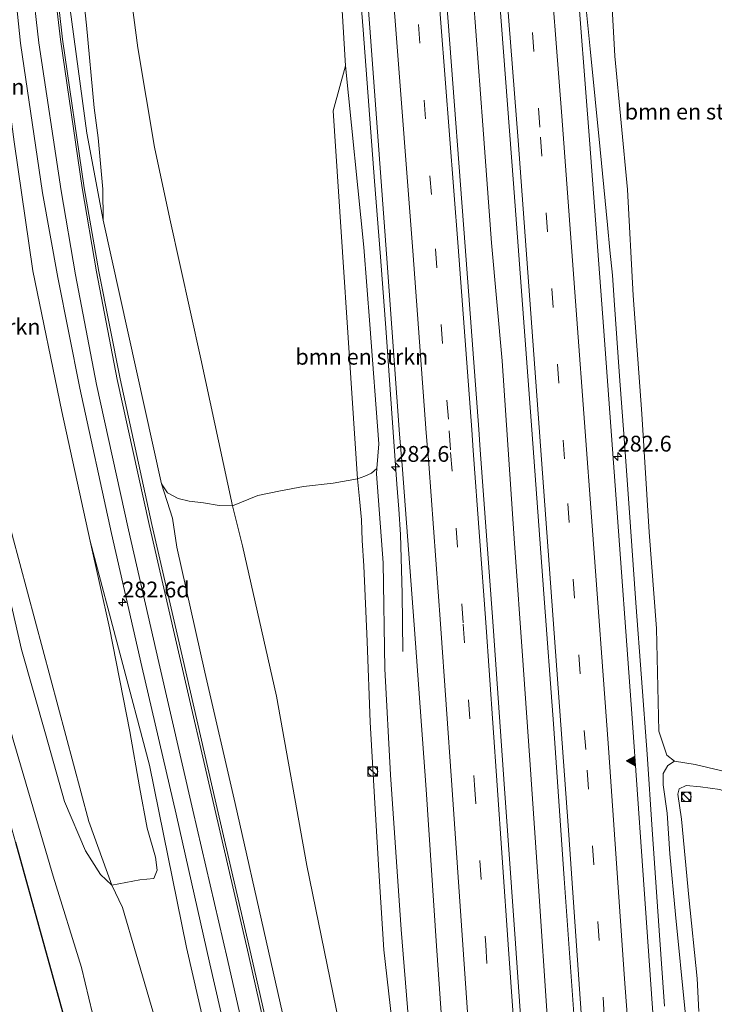
# Model space of a CAD drawing. Units: metres. Extents: x 180066 to 181048, y 525000 to 531250.
# Drawn here: x 180856 to 180966, y 526288 to 526444 of the extents above; entities that cross this region are included whole.
import ezdxf
from ezdxf.enums import TextEntityAlignment as Align

# ---------------------------------------------------------------- set-up
doc = ezdxf.new("R2010")
doc.units = ezdxf.units.M
doc.linetypes.add('VW-3-9_STREEP', pattern=[12, 3, -9])
doc.layers.get('0').update_dxf_attribs({"lineweight": 25})
for name, color, linetype, lineweight in [('B-ME-AM-KILOMETR-S-B1', 7, 'Continuous', 18), ('B-ME-BV-GELEIDECONSTRUCTIE-GELEIDERAIL-L-B1', 213, 'BV-GELEIDERAIL', 18), ('B-ME-GR-BOMENSTRUIKEN-GV-B6', 93, 'Continuous', 18), ('B-ME-GW-KRUINLIJN-L-B1', 93, 'Continuous', 18), ('B-ME-GW-TEENLIJN-L-B1', 93, 'Continuous', 18), ('B-ME-IE-GRASLAND-GV-B6', 93, 'Continuous', 18), ('B-ME-IE-INRICHTINGSELEMENT-S-B1', 253, 'Continuous', 18), ('B-ME-VH-VERH_SOORT-BITUMEN-GV-B6', 8, 'IE-TERREINAFSCHEIDING-NATUURLIJK-HOUTWAL', 18), ('B-ME-VW-MARKERING-39STREEP-015-L-B1', 255, 'VW-3-9_STREEP', 18), ('B-ME-VW-MARKERING-STREEP-015-L-B1', 7, 'Continuous', 18), ('B-ME-VW-MARKERING-VLAKMARK-S-B1', 7, 'Continuous', 18)]:
    doc.layers.add(name, color=color, linetype=linetype, lineweight=lineweight)
doc.layers.add('B-ME-KG-KADASTRAAL-OPNAMEDTMGRENS-L-B1', color=10, linetype='Continuous')
doc.styles.add('NLCS-ISO', font='NLCS-ISO.TTF')
doc.linetypes.add('BV-GELEIDERAIL', pattern='A,10,-3,[108,NLCS.SHX,S=1,R=0,X=0,Y=0],-3', length=16)
doc.linetypes.add('IE-TERREINAFSCHEIDING-NATUURLIJK-HOUTWAL', pattern='A,7,-1.5,[67,NLCS.SHX,S=0.75,R=45,X=0,Y=0],-1.5,7,-1.5,[70,NLCS.SHX,S=0.75,R=0,X=0,Y=0],-1.5', length=20)

# ---------------------------------------------------------------- blocks, each defined once
blk = doc.blocks.new('hecto')
for p, q in [((0, 0.625), (-0.625, 0)), ((0, -0.625), (0, 0.625)), ((-0.625, 0), (0.625, 0)), ((0.625, 0), (0, -0.625))]:
    blk.add_line(p, q)
blk = doc.blocks.new('verfsymbol')
for color in [252, 253]:
    blk.add_hatch(color=color).paths.add_polyline_path([(0.75, -0.625), (0, 0.75), (-0.75, -0.625)])
blk.add_lwpolyline([(0.75, -0.625), (0, 0.75), (-0.75, -0.625)], close=True)
blk = doc.blocks.new('kast')
blk.add_line((-0.75, -0.75), (0.75, 0.75))
blk.add_lwpolyline([(-0.75, 0.75), (0.75, 0.75), (0.75, -0.75), (-0.75, -0.75)], close=True)
blk = doc.blocks.new('dtb')
blk.add_circle((0, 0), 0.75)

msp = doc.modelspace()

# ---------------------------------------------------------------- linework, layer by layer
at = {"layer": 'B-ME-BV-GELEIDECONSTRUCTIE-GELEIDERAIL-L-B1'}
for points in [[(180903.089, 526541.636, -2.301), (180905.15, 526516.561, -2.343), (180906.389, 526501.843, -2.229), (180907.286, 526491.292, -2.274), (180907.612, 526487.223, -2.343), (180907.965, 526477.963, -2.193), (180908.885, 526465.98, -2.263), (180909.825, 526453.994, -2.231), (180910.803, 526442.092, -2.18), (180911.703, 526430.148, -2.197), (180912.604, 526418.173, -2.231), (180913.533, 526406.192, -2.201), (180914.428, 526394.243, -2.163), (180915.301, 526382.258, -2.209), (180916.141, 526370.263, -2.239), (180916.448, 526366.3, -2.241), (180916.697, 526362.319, -2.258), (180916.948, 526352.975, -2.635), (180917.069, 526343.824, -3.028)], [(180939.9222, 526286.2235, -1.995), (180938.5812, 526305.9035, -2.01), (180937.1957, 526325.9033, -2.001), (180936.13, 526341.6757, -1.968), (180934.6736, 526361.6755, -1.992), (180932.782, 526389.773, -1.965), (180931.1212, 526408.4244, -1.959), (180929.7003, 526427.0388, -1.947), (180928.2261, 526446.8964, -1.932), (180927.0538, 526460.573, -2.061), (180926.8233, 526472.2242, -1.947), (180926.72, 526485.6341, -1.95), (180926.0618, 526497.4824, -1.992), (180925.7004, 526503.1355, -2.028), (180925.3648, 526507.0978, -2.055), (180924.9002, 526512.7251, -2.07), (180924.642, 526516.339, -2.079), (180922.6028, 526541.3262, -2.019)], [(180958.456, 526287.736, -2.248), (180957.609, 526299.684, -2.246), (180956.494, 526315.662, -2.267), (180955.696, 526327.576, -2.281), (180954.806, 526339.595, -2.319), (180953.929, 526351.533, -2.271), (180953.102, 526363.511, -2.283), (180952.219, 526375.38, -2.317), (180951.332, 526387.334, -2.269), (180950.491, 526399.355, -2.341), (180950.213, 526403.321, -2.348), (180949.804, 526407.269, -2.28), (180949.463, 526411.265, -2.276), (180948.293, 526423.177, -2.245), (180947.479, 526431.128, -2.291), (180946.684, 526439.104, -2.284), (180945.9, 526447.03, -2.236)]]:
    msp.add_polyline3d(points, dxfattribs=at)
at = {"layer": 'B-ME-GR-BOMENSTRUIKEN-GV-B6'}
for points in [[(180977.317, 526445.369, -2.871), (180977.514, 526421.597, -2.871), (180976.456, 526373.318, -2.871), (180975.206, 526334.616, -2.871), (180974.798, 526323.261, -2.672), (180973.386, 526323.467, -2.922), (180970.214, 526324.294, -2.949), (180963.326, 526325.961, -2.946), (180960.036, 526326.495, -2.958), (180958.837, 526327.429, -2.985), (180957.584, 526331.21, -2.985), (180957.168, 526347.447, -3.039), (180956.016, 526362.657, -3.045), (180954.877, 526381.403, -3.036), (180953.498, 526400.111, -3.048), (180952.609, 526416.836, -3.039), (180950.578, 526437.908, -3.045), (180948.491, 526476.159, -2.964)], [(180864.026, 526284.028, -3.819), (180855.822, 526313.689, -3.816), (180842.865, 526360.166, -3.807), (180837.217, 526385.728, -3.774), (180832.89, 526415.255, -3.546), (180824.73, 526468.744, -3.215), (180826.546, 526469.013, -3.201), (180830.917, 526468.463, -3.15), (180832.896, 526465.876, -3.159), (180833.086, 526459.681, -3.291), (180834.35, 526438.826, -3.384), (180835.106, 526427.632, -3.678), (180836.969, 526412.415, -3.783), (180839.772, 526395.636, -3.876), (180842.676, 526381.617, -3.888), (180845.12, 526369.748, -3.897), (180850.175, 526349.522, -3.978), (180855.431, 526329.876, -3.978), (180861.762, 526308.288, -3.936), (180866.253, 526293.884, -3.948), (180868.585, 526284.16, -4.044)], [(180873.245, 526453.707, -3.294), (180875.162, 526439.249, -3.294), (180877.794, 526423.565, -3.294), (180880.206, 526412.207, -3.294), (180885.108, 526390.068, -3.294), (180890.129, 526366.834, -3.294), (180888.043, 526366.922, -2.775), (180885.558, 526367.307, -1.896), (180883.257, 526367.591, -0.852), (180881.532, 526367.992, -0.162), (180879.867, 526368.896, 0.482), (180878.91, 526370.298, 0.848), (180869.687, 526412.018, 1.781), (180869.622, 526416.9, 1.736), (180868.862, 526425.011, 1.73), (180868.248, 526429.745, 1.829), (180867.026, 526442.837, 2.093), (180866.143, 526451.161, 2.153)], [(180907.183, 526450.479, -3.003), (180907.994, 526436.404, -3.072), (180906.027, 526429.31, -3.318), (180909.894, 526371.101, -3.501), (180906.071, 526370.425, -3.639), (180901.348, 526369.89, -3.768), (180897.745, 526369.219, -3.666), (180894.159, 526368.466, -3.549), (180890.129, 526366.834, -3.294), (180885.108, 526390.068, -3.294), (180880.206, 526412.207, -3.294), (180877.794, 526423.565, -3.294), (180875.162, 526439.249, -3.294), (180873.245, 526453.707, -3.294)], [(180909.894, 526371.101, -3.501), (180906.027, 526429.31, -3.318), (180907.994, 526436.404, -3.072), (180910.883, 526407.721, -3.018), (180911.834, 526395.531, -3.075), (180913.276, 526376.647, -3.036), (180912.965, 526372.736, -3.147), (180912.104, 526372.034, -3.228), (180911.064, 526371.552, -3.36), (180909.894, 526371.101, -3.501)], [(180855.594, 526424.367, 1.73), (180858.551, 526404.018, 1.454), (180863.153, 526381.735, 1.001), (180867.621, 526361.249, 0.671), (180870.702, 526347.56, 0.224), (180873.89, 526331.193, -0.237), (180875.436, 526322.399, -0.438), (180876.64, 526315.907, -0.711), (180877.934, 526311.29, -0.744), (180878.209, 526309.263, -0.78), (180877.695, 526307.947, -1.284), (180875.481, 526307.714, -2.322), (180871.05, 526306.853, -3.666), (180867.422, 526316.916, -3.702), (180862.578, 526335.05, -3.648), (180855.3, 526362.249, -3.483)], [(180855.3, 526362.249, -3.483), (180862.578, 526335.05, -3.648), (180867.422, 526316.916, -3.702), (180871.05, 526306.853, -3.666), (180869.266, 526308.559, -3.756), (180866.868, 526312.295, -3.804), (180863.558, 526320.119, -3.834), (180860.563, 526330.801, -3.906), (180856.778, 526344.157, -3.861), (180854.355, 526354.75, -3.831)]]:
    msp.add_polyline3d(points, dxfattribs=at)
at = {"layer": 'B-ME-GW-KRUINLIJN-L-B1'}
msp.add_line((180869.687, 526412.018, 1.781), (180878.91, 526370.298, 0.848), dxfattribs=at)
for points in [[(180890.058, 526510.736, 2.848), (180887.842, 526510.065, 2.719), (180882.443, 526509.836, 2.813), (180880.273, 526509.142, 2.804), (180877.161, 526506.635, 2.735), (180872.588, 526503.508, 2.54), (180869.049, 526501.968, 2.576), (180866.156, 526499.903, 2.645), (180863.733, 526497.931, 2.753), (180862.095, 526493.907, 2.813), (180861.152, 526490.152, 2.867), (180860.503, 526485.99, 2.845), (180861.546, 526471.553, 2.698), (180863.342, 526453.587, 2.497), (180867.088, 526425.779, 2.074), (180869.687, 526412.018, 1.781)], [(180867.621, 526361.249, 0.671), (180863.153, 526381.735, 1.001), (180858.551, 526404.018, 1.454), (180855.594, 526424.367, 1.73), (180853.536, 526439.959, 1.991), (180851.681, 526454.169, 2.179), (180850.698, 526464.49, 2.396), (180850.173, 526474.019, 2.483), (180849.276, 526481.325, 2.537), (180848.452, 526485.569, 2.504), (180846.997, 526490.947, 2.489), (180844.96, 526493.614, 2.552), (180841.415, 526497.244, 2.459), (180837.791, 526499.425, 2.414), (180834.777, 526500.377, 2.405), (180832.168, 526501.043, 2.366), (180829.61, 526501.179, 2.315), (180827.165, 526500.952, 2.15), (180824.025, 526500.353, 1.949), (180819.507, 526499.767, 1.406)], [(180912.965, 526372.736, -3.147), (180913.276, 526376.647, -3.036), (180911.834, 526395.531, -3.075), (180910.883, 526407.721, -3.018), (180907.994, 526436.404, -3.072)], [(180912.965, 526372.736, -3.147), (180912.898, 526371.888, -3.069), (180913.969, 526357.828, -3), (180914.23, 526341.073, -2.991), (180915.099, 526324.325, -3.075), (180916.828, 526299.861, -3.03), (180917.973, 526285.594, -3.037)], [(180878.91, 526370.298, 0.848), (180880.636, 526364.892, 0.629), (180881.312, 526360.317, 0.62), (180885.739, 526340.55, 0.371), (180890.529, 526319.785, 0.008), (180895.467, 526298.088, -0.369), (180898.429, 526285.026, -0.672)], [(180867.621, 526361.249, 0.671), (180876.999, 526325.848, -0.068), (180882.849, 526297, -0.591), (180885.693, 526284.657, -0.8)], [(180960.036, 526326.495, -2.958), (180959.008, 526325.799, -2.97), (180958.243, 526324.55, -3), (180958.261, 526322.74, -3.045), (180958.869, 526318.241, -3.066), (180959.327, 526311.856, -3.015), (180960.202, 526302.223, -2.988), (180961.729, 526286.867, -3.048)], [(180960.036, 526326.495, -2.958), (180963.326, 526325.961, -2.946), (180970.214, 526324.294, -2.949), (180973.386, 526323.467, -2.922)]]:
    msp.add_polyline3d(points, dxfattribs=at)
at = {"layer": 'B-ME-GW-TEENLIJN-L-B1'}
for points in [[(180904.27, 526503.977, -2.904), (180903.948, 526502.025, -3.003), (180903.001, 526500.411, -3.081), (180900.032, 526499.183, -3.18), (180889.963, 526497.433, -3.294), (180885.55, 526496.547, -3.294), (180879.377, 526494.14, -3.294), (180875.706, 526492.384, -3.294), (180873.146, 526489.816, -3.294), (180871.757, 526487.218, -3.294), (180871.362, 526484.986, -3.294), (180871.337, 526479.94, -3.294), (180871.775, 526468.983, -3.294), (180873.245, 526453.707, -3.294), (180875.162, 526439.249, -3.294), (180877.794, 526423.565, -3.294), (180880.206, 526412.207, -3.294), (180885.108, 526390.068, -3.294), (180890.129, 526366.834, -3.294), (180891.728, 526360.511, -3.378), (180897.075, 526336.777, -3.498), (180901.905, 526309.975, -3.399), (180906.93, 526285.273, -3.509)], [(180788.637, 526486.673, -3.132), (180790.615, 526489.199, -3.117), (180792.554, 526490.944, -3.129), (180794.113, 526491.947, -3.111), (180797.104, 526492.715, -3.081), (180800.095, 526493.028, -3.036), (180805.258, 526493.118, -3), (180812.617, 526492.588, -2.994), (180819.433, 526491.14, -3.096), (180825.735, 526488.775, -3), (180830.63, 526485.478, -2.925), (180834.417, 526481.617, -2.874), (180836.777, 526477.496, -2.853), (180838.178, 526468.335, -2.931), (180840.683, 526448.455, -3.216), (180842.799, 526425.693, -3.525), (180846.088, 526403.78, -3.498), (180851.17, 526380.611, -3.453), (180855.3, 526362.249, -3.483), (180862.578, 526335.05, -3.648), (180867.422, 526316.916, -3.702), (180871.05, 526306.853, -3.666)], [(180907.994, 526436.404, -3.072), (180906.027, 526429.31, -3.318), (180909.894, 526371.101, -3.501), (180910.213, 526367.944, -3.543), (180910.554, 526364.612, -3.558), (180910.653, 526361.34, -3.618), (180910.892, 526357.367, -3.711), (180911.43, 526345.383, -3.777), (180911.921, 526332.645, -3.879), (180912.659, 526319.827, -3.879), (180913.359, 526307.471, -3.933), (180914.084, 526296.666, -3.975), (180915.342, 526285.518, -3.912)], [(180972.112, 526287.169, -3.36), (180972.681, 526297.607, -3.429), (180972.841, 526305.433, -3.432), (180972.886, 526317.932, -3.444), (180970.561, 526320.736, -3.447), (180967.19, 526321.995, -3.519), (180964.164, 526322.428, -3.519), (180961.864, 526322.648, -3.561), (180960.765, 526322.131, -3.453), (180960.577, 526321.289, -3.432), (180961.137, 526317.337, -3.438), (180962.317, 526304.988, -3.465), (180963.645, 526292.136, -3.483), (180963.893, 526286.93, -3.473)], [(180871.05, 526306.853, -3.666), (180872.713, 526303.32, -3.609), (180874.873, 526295.97, -3.543), (180878.28, 526284.442, -3.516)]]:
    msp.add_polyline3d(points, dxfattribs=at)
at = {"layer": 'B-ME-IE-GRASLAND-GV-B6'}
for points in [[(180903.735, 526542.161, -2.923), (180906.552, 526508.501, -2.914), (180909.246, 526475.689, -2.888), (180911.879, 526442.399, -2.884), (180914.484, 526406.684, -2.887), (180916.556, 526378.153, -2.89), (180916.967, 526373.269, -2.877), (180918.883, 526348.036, -2.851), (180920.738, 526322.019, -2.851), (180922.423, 526297.267, -2.83), (180925.712, 526249.626, -2.845)], [(180955.548, 525954.566, -2.579), (180954.242, 525979.427, -2.594), (180953.54, 525992.685, -2.599), (180952.224, 526017.421, -2.59), (180950.858, 526042.248, -2.585), (180949.031, 526073.953, -2.598), (180947.574, 526100.212, -2.579), (180946.036, 526125.69, -2.592), (180944.49, 526151.062, -2.583), (180942.969, 526176.062, -2.577), (180941.437, 526200.001, -2.569), (180939.829, 526225.5, -2.561), (180938.094, 526250.903, -2.549), (180936.471, 526274.819, -2.534), (180934.886, 526297.669, -2.54), (180933.068, 526323.652, -2.551), (180931.333, 526348.539, -2.549), (180929.287, 526375.689, -2.565), (180929.077, 526378.928, -2.582), (180926.937, 526407.834, -2.594), (180924.241, 526443.342, -2.599), (180921.661, 526476.775, -2.59), (180918.998, 526509.491, -2.641), (180916.236, 526543.337, -2.625)], [(180917.973, 526285.594, -3.037), (180916.828, 526299.861, -3.03), (180915.099, 526324.325, -3.075), (180914.23, 526341.073, -2.991), (180913.969, 526357.828, -3), (180912.898, 526371.888, -3.069), (180912.965, 526372.736, -3.147), (180913.276, 526376.647, -3.036), (180911.834, 526395.531, -3.075), (180910.883, 526407.721, -3.018), (180907.994, 526436.404, -3.072), (180907.183, 526450.479, -3.003), (180906.222, 526459.932, -2.943), (180904.91, 526468.157, -3.057), (180904.992, 526474.783, -3.042), (180904.785, 526481.959, -3.042), (180905.076, 526489.018, -2.991), (180904.27, 526503.977, -2.904), (180904.082, 526506.906, -2.883), (180901.564, 526514.428, -2.873), (180899.434, 526540.444, -2.845)], [(180924.831, 526541.907, -2.544), (180928.448, 526497.263, -3.176), (180929.977, 526477.629, -3.188), (180931.303, 526460.452, -3.186), (180932.675, 526442.769, -3.179), (180934.595, 526417.802, -2.589), (180937.478, 526378.86, -2.592), (180939.392, 526352.933, -2.598), (180940.896, 526332.407, -2.757), (180942.609, 526307.943, -2.759), (180944.155, 526285.823, -2.717), (180948.315, 526224.507, -2.711), (180950.623, 526189.813, -3.181), (180952.932, 526150.755, -3.166), (180955.427, 526110.872, -3.172), (180956.265, 526094.07, -3.475), (180956.823, 526082.878, -3.676), (180958.807, 526048.42, -3.751), (180960.983, 526011.71, -2.743), (180963.055, 525972.666, -2.692)], [(180956.623, 526286.719, -2.867), (180954.944, 526310.746, -2.913), (180953.364, 526333.303, -2.907), (180950.669, 526370.066, -2.889), (180948.791, 526395.213, -2.892), (180946.672, 526424.011, -2.886), (180944.389, 526453.354, -2.907), (180942.085, 526483.178, -2.91), (180939.844, 526511.898, -2.886), (180937.387, 526541.759, -2.838)], [(180941.782, 526539.264, -2.874), (180943.931, 526513.199, -2.802), (180944.5, 526508.288, -2.871), (180946.594, 526496.332, -3.015), (180948.491, 526476.159, -2.964), (180950.578, 526437.908, -3.045), (180952.609, 526416.836, -3.039), (180953.498, 526400.111, -3.048), (180954.877, 526381.403, -3.036), (180956.016, 526362.657, -3.045), (180957.168, 526347.447, -3.039), (180957.584, 526331.21, -2.985), (180958.837, 526327.429, -2.985), (180960.036, 526326.495, -2.958), (180959.008, 526325.799, -2.97), (180958.243, 526324.55, -3), (180958.261, 526322.74, -3.045), (180958.869, 526318.241, -3.066), (180959.327, 526311.856, -3.015), (180960.202, 526302.223, -2.988), (180961.729, 526286.867, -3.048)], [(180852.368, 526485.945, 2.663), (180852.674, 526482.164, 2.643), (180854.579, 526459.362, 2.35), (180856.623, 526440.006, 2.188), (180860.072, 526416.33, 1.829), (180862.509, 526402.929, 1.558), (180865.977, 526385.473, 1.265), (180870.982, 526362.496, 0.839), (180875.803, 526341.434, 0.421), (180881.198, 526318.08, -0.006), (180886.555, 526294.454, -0.434), (180892.327, 526269.224, -0.898)], [(180898.803, 526270.696, -0.763), (180893.023, 526296.01, -0.288), (180887.534, 526319.665, 0.129), (180882.164, 526343.138, 0.54), (180877.394, 526363.883, 0.961), (180872.371, 526386.941, 1.399), (180868.991, 526403.866, 1.707), (180866.692, 526417.119, 1.936), (180863.23, 526440.63, 2.314), (180861.071, 526459.913, 2.562)], [(180863.342, 526453.587, 2.497), (180867.088, 526425.779, 2.074), (180869.687, 526412.018, 1.781), (180878.91, 526370.298, 0.848), (180880.636, 526364.892, 0.629), (180881.312, 526360.317, 0.62), (180885.739, 526340.55, 0.371), (180890.529, 526319.785, 0.008), (180895.467, 526298.088, -0.369), (180898.429, 526285.026, -0.672)], [(180869.622, 526416.9, 1.736), (180869.687, 526412.018, 1.781), (180867.088, 526425.779, 2.074), (180863.342, 526453.587, 2.497)], [(180866.143, 526451.161, 2.153), (180867.026, 526442.837, 2.093), (180868.248, 526429.745, 1.829), (180868.862, 526425.011, 1.73), (180869.622, 526416.9, 1.736)], [(180960.036, 526326.495, -2.958), (180963.326, 526325.961, -2.946), (180970.214, 526324.294, -2.949), (180973.386, 526323.467, -2.922), (180973.869, 526322.771, -2.874), (180974.724, 526321.055, -2.874), (180974.798, 526323.261, -2.672), (180976.449, 526323.53, -2.139), (180978.428, 526324.614, -1.188), (180980.179, 526325.516, -0.486), (180981.389, 526328.445, -0.279), (180982.115, 526337.298, -0.189), (180983.214, 526350.992, 0.236), (180984.146, 526362.849, 0.488), (180986.584, 526400.565, 1.064), (180988.086, 526421.687, 1.502), (180988.58, 526437.221, 1.787), (180988.539, 526451.166, 2.012)], [(180885.693, 526284.657, -0.8), (180882.849, 526297, -0.591), (180876.999, 526325.848, -0.068), (180867.621, 526361.249, 0.671), (180863.153, 526381.735, 1.001), (180858.551, 526404.018, 1.454), (180855.594, 526424.367, 1.73)], [(180909.894, 526371.101, -3.501), (180911.064, 526371.552, -3.36), (180912.104, 526372.034, -3.228), (180912.965, 526372.736, -3.147), (180912.898, 526371.888, -3.069), (180913.969, 526357.828, -3), (180914.23, 526341.073, -2.991), (180915.099, 526324.325, -3.075), (180916.828, 526299.861, -3.03), (180917.973, 526285.594, -3.037)], [(180906.93, 526285.273, -3.509), (180901.905, 526309.975, -3.399), (180897.075, 526336.777, -3.498), (180891.728, 526360.511, -3.378), (180890.129, 526366.834, -3.294), (180894.159, 526368.466, -3.549), (180897.745, 526369.219, -3.666), (180901.348, 526369.89, -3.768), (180906.071, 526370.425, -3.639), (180909.894, 526371.101, -3.501), (180910.213, 526367.944, -3.543), (180910.554, 526364.612, -3.558), (180910.653, 526361.34, -3.618), (180910.892, 526357.367, -3.711), (180911.43, 526345.383, -3.777), (180911.921, 526332.645, -3.879), (180912.659, 526319.827, -3.879), (180913.359, 526307.471, -3.933), (180914.084, 526296.666, -3.975), (180915.342, 526285.518, -3.912)], [(180915.342, 526285.518, -3.912), (180914.084, 526296.666, -3.975), (180913.359, 526307.471, -3.933), (180912.659, 526319.827, -3.879), (180911.921, 526332.645, -3.879), (180911.43, 526345.383, -3.777), (180910.892, 526357.367, -3.711), (180910.653, 526361.34, -3.618), (180910.554, 526364.612, -3.558), (180910.213, 526367.944, -3.543), (180909.894, 526371.101, -3.501)], [(180898.429, 526285.026, -0.672), (180895.467, 526298.088, -0.369), (180890.529, 526319.785, 0.008), (180885.739, 526340.55, 0.371), (180881.312, 526360.317, 0.62), (180880.636, 526364.892, 0.629), (180878.91, 526370.298, 0.848), (180879.867, 526368.896, 0.482), (180881.532, 526367.992, -0.162), (180883.257, 526367.591, -0.852), (180885.558, 526367.307, -1.896), (180888.043, 526366.922, -2.775), (180890.129, 526366.834, -3.294)], [(180890.129, 526366.834, -3.294), (180891.728, 526360.511, -3.378), (180897.075, 526336.777, -3.498), (180901.905, 526309.975, -3.399), (180906.93, 526285.273, -3.509)], [(180878.28, 526284.442, -3.516), (180874.873, 526295.97, -3.543), (180872.713, 526303.32, -3.609), (180871.05, 526306.853, -3.666), (180875.481, 526307.714, -2.322), (180877.695, 526307.947, -1.284), (180878.209, 526309.263, -0.78), (180877.934, 526311.29, -0.744), (180876.64, 526315.907, -0.711), (180875.436, 526322.399, -0.438), (180873.89, 526331.193, -0.237), (180870.702, 526347.56, 0.224), (180867.621, 526361.249, 0.671), (180876.999, 526325.848, -0.068), (180882.849, 526297, -0.591), (180885.693, 526284.657, -0.8)], [(180854.355, 526354.75, -3.831), (180856.778, 526344.157, -3.861), (180860.563, 526330.801, -3.906), (180863.558, 526320.119, -3.834), (180866.868, 526312.295, -3.804), (180869.266, 526308.559, -3.756), (180871.05, 526306.853, -3.666), (180872.713, 526303.32, -3.609), (180874.873, 526295.97, -3.543), (180878.28, 526284.442, -3.516)], [(180868.585, 526284.16, -4.044), (180866.253, 526293.884, -3.948), (180861.762, 526308.288, -3.936), (180855.431, 526329.876, -3.978)], [(180961.729, 526286.867, -3.048), (180960.202, 526302.223, -2.988), (180959.327, 526311.856, -3.015), (180958.869, 526318.241, -3.066), (180958.261, 526322.74, -3.045), (180958.243, 526324.55, -3), (180959.008, 526325.799, -2.97), (180960.036, 526326.495, -2.958)], [(180963.893, 526286.93, -3.473), (180963.645, 526292.136, -3.483), (180962.317, 526304.988, -3.465), (180961.137, 526317.337, -3.438), (180960.577, 526321.289, -3.432), (180960.765, 526322.131, -3.453), (180961.864, 526322.648, -3.561), (180964.164, 526322.428, -3.519), (180967.19, 526321.995, -3.519), (180970.561, 526320.736, -3.447), (180972.886, 526317.932, -3.444), (180972.841, 526305.433, -3.432), (180972.681, 526297.607, -3.429), (180972.112, 526287.169, -3.36)], [(180972.112, 526287.169, -3.36), (180972.681, 526297.607, -3.429), (180972.841, 526305.433, -3.432), (180972.886, 526317.932, -3.444), (180970.561, 526320.736, -3.447), (180967.19, 526321.995, -3.519), (180964.164, 526322.428, -3.519), (180961.864, 526322.648, -3.561), (180960.765, 526322.131, -3.453), (180960.577, 526321.289, -3.432), (180961.137, 526317.337, -3.438), (180962.317, 526304.988, -3.465), (180963.645, 526292.136, -3.483), (180963.893, 526286.93, -3.473)]]:
    msp.add_polyline3d(points, dxfattribs=at)
at = {"layer": 'B-ME-KG-KADASTRAAL-OPNAMEDTMGRENS-L-B1'}
msp.add_polyline3d([(180855.822, 526313.689, -3.816), (180864.026, 526284.028, -3.819)], dxfattribs=at)
at = {"layer": 'B-ME-VH-VERH_SOORT-BITUMEN-GV-B6'}
for points in [[(180925.712, 526249.626, -2.845), (180922.423, 526297.267, -2.83), (180920.738, 526322.019, -2.851), (180918.883, 526348.036, -2.851), (180916.967, 526373.269, -2.877), (180916.556, 526378.153, -2.89), (180914.484, 526406.684, -2.887), (180911.879, 526442.399, -2.884), (180909.246, 526475.689, -2.888), (180906.552, 526508.501, -2.914), (180903.735, 526542.161, -2.923)], [(180916.236, 526543.337, -2.625), (180918.998, 526509.491, -2.641), (180921.661, 526476.775, -2.59), (180924.241, 526443.342, -2.599), (180926.937, 526407.834, -2.594), (180929.077, 526378.928, -2.582), (180929.287, 526375.689, -2.565), (180931.333, 526348.539, -2.549), (180933.068, 526323.652, -2.551), (180934.886, 526297.669, -2.54), (180936.471, 526274.819, -2.534), (180938.094, 526250.903, -2.549), (180939.829, 526225.5, -2.561), (180941.437, 526200.001, -2.569), (180942.969, 526176.062, -2.577), (180944.49, 526151.062, -2.583), (180946.036, 526125.69, -2.592), (180947.574, 526100.212, -2.579), (180949.031, 526073.953, -2.598), (180950.858, 526042.248, -2.585), (180952.224, 526017.421, -2.59), (180953.54, 525992.685, -2.599), (180954.242, 525979.427, -2.594), (180955.548, 525954.566, -2.579)], [(180963.055, 525972.666, -2.692), (180960.983, 526011.71, -2.743), (180958.807, 526048.42, -3.751), (180956.823, 526082.878, -3.676), (180956.265, 526094.07, -3.475), (180955.427, 526110.872, -3.172), (180952.932, 526150.755, -3.166), (180950.623, 526189.813, -3.181), (180948.315, 526224.507, -2.711), (180944.155, 526285.823, -2.717), (180942.609, 526307.943, -2.759), (180940.896, 526332.407, -2.757), (180939.392, 526352.933, -2.598), (180937.478, 526378.86, -2.592), (180934.595, 526417.802, -2.589), (180932.675, 526442.769, -3.179), (180931.303, 526460.452, -3.186), (180929.977, 526477.629, -3.188), (180928.448, 526497.263, -3.176), (180924.831, 526541.907, -2.544)], [(180937.387, 526541.759, -2.838), (180939.844, 526511.898, -2.886), (180942.085, 526483.178, -2.91), (180944.389, 526453.354, -2.907), (180946.672, 526424.011, -2.886), (180948.791, 526395.213, -2.892), (180950.669, 526370.066, -2.889), (180953.364, 526333.303, -2.907), (180954.944, 526310.746, -2.913), (180956.623, 526286.719, -2.867)], [(180861.071, 526459.913, 2.562), (180863.23, 526440.63, 2.314), (180866.692, 526417.119, 1.936), (180868.991, 526403.866, 1.707), (180872.371, 526386.941, 1.399), (180877.394, 526363.883, 0.961), (180882.164, 526343.138, 0.54), (180887.534, 526319.665, 0.129), (180893.023, 526296.01, -0.288), (180898.803, 526270.696, -0.763)], [(180892.327, 526269.224, -0.898), (180886.555, 526294.454, -0.434), (180881.198, 526318.08, -0.006), (180875.803, 526341.434, 0.421), (180870.982, 526362.496, 0.839), (180865.977, 526385.473, 1.265), (180862.509, 526402.929, 1.558), (180860.072, 526416.33, 1.829), (180856.623, 526440.006, 2.188), (180854.579, 526459.362, 2.35)]]:
    msp.add_polyline3d(points, dxfattribs=at)
at = {"layer": 'B-ME-VW-MARKERING-39STREEP-015-L-B1'}
for points in [[(180949.4898, 526276.9997, -2.6953), (180948.943, 526286.167, -2.665), (180945.994, 526328.316, -2.706), (180942.635, 526374.257, -2.687), (180938.739, 526426.702, -2.686), (180935.093, 526473.715, -3.092), (180932.355, 526508.895, -3.071), (180929.381, 526545.093, -2.649), (180928.131, 526560.047, -2.702), (180925.351, 526593.952, -2.742), (180922.269, 526629.475, -2.784), (180920.04, 526655.205, -3.251), (180916.153, 526698.824, -3.226), (180910.553, 526758.782, -3.23), (180904.527, 526818.691, -3.188), (180899.852, 526862.904, -2.732), (180894.477, 526912.412, -2.732), (180890.102, 526950.042, -3.18), (180889.147, 526958.257, -3.278), (180884.978, 526993.49, -3.281), (180879.16, 527040.077, -2.735)], [(180911.579, 526543.036, -2.728), (180914.389, 526508.966, -2.741), (180916.924, 526476.307, -2.701), (180919.537, 526442.96, -2.704), (180922.239, 526407.481, -2.699), (180924.414, 526378.677, -2.683), (180924.634, 526375.295, -2.647), (180926.613, 526348.159, -2.667), (180928.397, 526322.737, -2.678), (180930.175, 526297.469, -2.657), (180931.789, 526273.921, -2.668), (180933.404, 526250.479, -2.658), (180935.09, 526225.045, -2.684), (180936.739, 526199.771, -2.687), (180938.282, 526175.236, -2.671), (180939.768, 526150.852, -2.694), (180941.275, 526125.37, -2.703), (180942.797, 526100.041, -2.695), (180944.326, 526073.627, -2.705), (180952.563, 525920.533, -2.713)]]:
    msp.add_polyline3d(points, dxfattribs=at)
at = {"layer": 'B-ME-VW-MARKERING-STREEP-015-L-B1'}
for points in [[(180939.218, 526099.992, -2.774), (180937.708, 526125.303, -2.778), (180936.247, 526149.608, -2.781), (180934.685, 526175.138, -2.762), (180933.153, 526199.644, -2.763), (180929.815, 526250.324, -2.751), (180926.584, 526297.466, -2.731), (180924.844, 526322.693, -2.759), (180923.022, 526348.19, -2.766), (180921.164, 526373.471, -2.722), (180920.781, 526378.383, -2.766), (180918.638, 526407.178, -2.777), (180915.923, 526442.833, -2.786), (180913.348, 526475.894, -2.783), (180910.769, 526508.711, -2.821), (180907.995, 526542.574, -2.814), (180905.087, 526576.667, -2.802), (180902.533, 526606.067, -2.816), (180902.111, 526611.05, -2.814), (180898.532, 526652.252, -2.835), (180896.32, 526677.621, -2.789)], [(180935.349, 526274.408, -2.583), (180933.749, 526297.487, -2.567), (180931.939, 526323.434, -2.585), (180930.177, 526348.376, -2.569), (180928.207, 526375.606, -2.576), (180927.961, 526378.878, -2.601), (180925.83, 526407.809, -2.616), (180923.098, 526443.201, -2.62), (180920.493, 526476.723, -2.614), (180917.919, 526509.272, -2.662), (180915.152, 526543.379, -2.649), (180914.048, 526556.233, -2.621), (180909.244, 526611.597, -2.663), (180905.666, 526652.744, -2.674), (180903.438, 526678.246, -2.634)], [(180964.659, 525964.769, -2.563), (180962.906, 525998.846, -2.539), (180960.64, 526037.413, -3.531), (180958.277, 526078.463, -3.519), (180957.445, 526094.126, -3.284), (180956.435, 526113.137, -2.999), (180953.833, 526156.539, -3.002), (180951.292, 526197.823, -2.99), (180947.707, 526251.461, -2.502), (180945.352, 526285.909, -2.528), (180943.28, 526315.552, -2.573), (180940.218, 526357.583, -2.469), (180937.952, 526388.617, -2.464), (180935.291, 526424.615, -2.459), (180932.925, 526455.041, -3.009), (180930.929, 526480.878, -3.011), (180929.361, 526500.99, -2.996), (180928.321, 526514.154, -2.982), (180925.542, 526547.804, -2.435)], [(180953.1, 526277.2475, -2.7653), (180952.534, 526286.425, -2.755), (180952.139, 526292.071, -2.765), (180949.585, 526328.574, -2.796), (180947.025, 526363.694, -2.779), (180944.596, 526396.348, -2.779), (180942.216, 526428.421, -2.777), (180939.94, 526457.718, -3), (180937.863, 526484.577, -3.001), (180933.201, 526542.619, -2.73)], [(180930.685, 526093.526, -2.928), (180930.384, 526095.816, -2.929), (180927.043, 526119.714, -2.879), (180923.448, 526144.012, -2.749), (180918.519, 526173.435, -2.545), (180915.034, 526192.639, -2.238), (180911.31, 526211.674, -1.882), (180907.169, 526230.89, -1.532), (180902.825, 526250.79, -1.119), (180898.374, 526270.593, -0.765), (180892.639, 526295.921, -0.288), (180887.162, 526319.576, 0.127), (180881.768, 526343.066, 0.536), (180876.971, 526363.875, 0.954), (180871.908, 526386.813, 1.394), (180868.637, 526403.83, 1.706), (180866.335, 526417.111, 1.937), (180862.922, 526440.543, 2.313), (180860.662, 526459.919, 2.558), (180858.982, 526478.188, 2.742), (180857.318, 526500.125, 2.932)], [(180895.066, 526269.822, -0.835), (180889.321, 526295.132, -0.365), (180883.861, 526318.746, 0.047), (180878.495, 526342.103, 0.475), (180873.665, 526363.064, 0.895), (180868.6, 526386.046, 1.33), (180865.289, 526403.341, 1.643), (180863.049, 526416.66, 1.856), (180859.513, 526440.059, 2.241), (180857.297, 526459.482, 2.481), (180854.423, 526482.303, 2.702)]]:
    msp.add_polyline3d(points, dxfattribs=at)

# ---------------------------------------------------------------- block references
at = {"layer": 'B-ME-AM-KILOMETR-S-B1', "rotation": 90}
for p in [(180951.072, 526374.642, -3.014), (180915.902, 526373.022, -2.244), (180872.7135, 526351.5846, 0.788)]:
    msp.add_blockref('hecto', p, dxfattribs=at)
at = {"layer": 'B-ME-IE-INRICHTINGSELEMENT-S-B1', "rotation": 90}
for name, p in [('kast', (180912.294, 526324.848, -4.004)), ('dtb', (180912.344, 526324.848, -4.004)), ('kast', (180961.899, 526320.853, -3.302)), ('dtb', (180961.949, 526320.853, -3.302))]:
    msp.add_blockref(name, p, dxfattribs=at)
at = {"layer": 'B-ME-VW-MARKERING-VLAKMARK-S-B1', "rotation": 90}
msp.add_blockref('verfsymbol', (180953.1204, 526326.5126, -2.8573), dxfattribs=at)

# ---------------------------------------------------------------- texts
at = {"layer": 'B-ME-AM-KILOMETR-S-B1', "ltscale": 0.2, "style": 'NLCS-ISO'}
for s, p in [('282.6', (180951.072, 526374.642, -3.014)), ('282.6', (180915.902, 526373.022, -2.244)), ('282.6d', (180872.7135, 526351.5846, 0.788))]:
    msp.add_text(s, height=2.5, dxfattribs=at).set_placement(p, align=Align.BOTTOM_LEFT)
at = {"layer": 'B-ME-GR-BOMENSTRUIKEN-GV-B6', "ltscale": 0.2, "style": 'NLCS-ISO'}
for p in [(180846.7236, 526433.0843), (180962.6851, 526429.1687), (180849.2553, 526395.1538), (180910.5935, 526390.4137)]:
    msp.add_text('bmn en strkn', height=2.5, dxfattribs=at).set_placement(p, align=Align.MIDDLE_CENTER)

doc.saveas('drawing.dxf')
